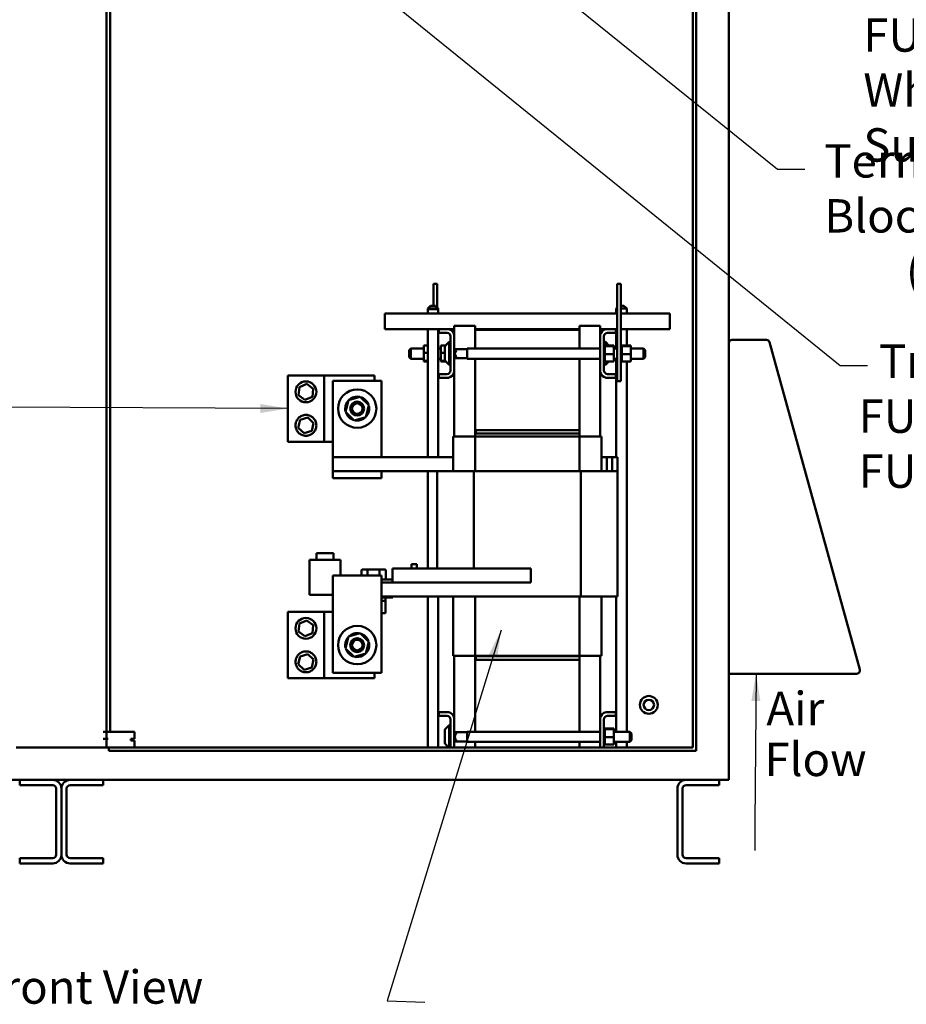
# Model space of a CAD drawing. Units: inches. Extents: x 5 to 215, y 2 to 167.
# Drawn here: x 119 to 151, y 63 to 99 of the extents above; entities that cross this region are included whole.
import ezdxf

# ---------------------------------------------------------------- set-up
doc = ezdxf.new("R2010")
doc.units = ezdxf.units.IN
doc.header["$LTSCALE"] = 10
doc.header["$MEASUREMENT"] = 0
doc.layers.add('Symbol (ANSI)', color=7, linetype='Continuous', lineweight=25)
doc.layers.add('Visible (ANSI)', color=7, linetype='Continuous', lineweight=50)
doc.styles.add('MtXpl_Tahoma', font='tahoma.ttf')
doc.styles.add('Note Text (ANSI)', font='tahoma.ttf')
doc.dimstyles.new('Default (ANSI)$7', dxfattribs={"dimscale": 10, "dimtxt": 0.12, "dimasz": 0.098425, "dimexe": 0.125, "dimexo": 0.0625, "dimgap": 0.031496, "dimtad": 0, "dimtih": 1, "dimtoh": 1, "dimrnd": 1e-08, "dimzin": 4, "dimdsep": 46, "dimtxsty": 'Note Text (ANSI)', "dimcen": 0.09, "dimdle": 0.393701, "dimclrd": 256, "dimclre": 256, "dimclrt": 256, "dimadec": 0, "dimazin": 1, "dimtfac": 1, "dimtofl": 0, "dimtmove": 0, "dimatfit": 3, "dimfxl": 1, "dimtolj": 1, "dimtzin": 4, "dimlwd": -1, "dimlwe": -1, "dimarcsym": 0})

msp = doc.modelspace()

# ---------------------------------------------------------------- linework, layer by layer
at = {"layer": 'Visible (ANSI)'}
for p, q in [((144.7122, 71.3849), (144.7122, 130.8849)), ((143.4157, 72.4105), (143.4157, 129.7185)), ((143.5407, 129.8435), (143.5407, 72.2855)), ((122.3342, 72.9725), (122.3342, 129.1825)), ((122.4622, 72.9725), (122.4622, 129.1825)), ((134.2261, 89.074), (134.0961, 89.074)), ((134.0961, 89.074), (134.0961, 88.288)), ((134.2261, 89.074), (134.2261, 88.2255)), ((140.8341, 89.074), (140.7041, 89.074)), ((140.7041, 89.074), (140.7041, 85.574)), ((140.8341, 89.074), (140.8341, 85.574)), ((133.9886, 88.288), (133.8886, 88.188)), ((133.9886, 88.262), (133.8886, 88.162)), ((133.9146, 88.188), (133.8886, 88.188)), ((133.8886, 88.162), (133.8886, 88.188)), ((134.2636, 88.162), (133.8886, 88.162)), ((133.8886, 88.009), (133.8886, 88.162)), ((133.9886, 88.288), (134.1636, 88.288)), ((133.9886, 88.262), (134.1636, 88.262)), ((134.1636, 88.288), (134.2636, 88.188)), ((134.1636, 88.262), (134.2636, 88.162)), ((134.2636, 88.188), (134.2376, 88.188)), ((134.2636, 88.162), (134.2636, 88.188)), ((134.2636, 88.009), (134.2636, 88.162)), ((140.7041, 88.2264), (140.6657, 88.188)), ((140.7041, 88.188), (140.6657, 88.188)), ((140.6657, 88.009), (140.6657, 88.188)), ((140.8341, 88.288), (140.9407, 88.288)), ((141.0407, 88.188), (140.8341, 88.188)), ((140.9407, 88.288), (141.0407, 88.188)), ((141.0407, 88.009), (141.0407, 88.188)), ((132.3421, 87.717), (132.3421, 88.009)), ((140.7041, 88.009), (132.3421, 88.009)), ((142.5872, 88.009), (140.8341, 88.009)), ((142.5872, 87.717), (142.5872, 88.009)), ((132.3421, 87.449), (132.3421, 87.717)), ((132.3421, 87.449), (134.2801, 87.449)), ((133.8886, 82.839), (133.8886, 87.449)), ((134.2636, 82.839), (134.2636, 87.449)), ((134.2801, 87.315), (134.2801, 87.449)), ((134.2801, 87.449), (134.6327, 87.449)), ((134.6327, 87.449), (134.8401, 87.449)), ((135.5901, 87.564), (134.8401, 87.564)), ((134.8401, 87.2416), (134.8401, 87.564)), ((135.5901, 87.419), (135.5901, 87.564)), ((139.3401, 87.449), (135.5901, 87.449)), ((135.5901, 87.419), (139.3401, 87.419)), ((135.5901, 86.7458), (135.5901, 87.419)), ((139.3401, 87.419), (139.3401, 87.564)), ((140.0901, 87.564), (139.3401, 87.564)), ((139.3401, 87.419), (139.3401, 86.7458)), ((140.0901, 87.2416), (140.0901, 87.564)), ((140.0901, 87.449), (140.2975, 87.449)), ((140.2975, 87.449), (140.6501, 87.449)), ((140.6501, 87.449), (140.6501, 87.315)), ((140.6501, 87.449), (140.7041, 87.449)), ((140.6657, 86.7458), (140.6657, 87.449)), ((140.8341, 87.449), (142.5872, 87.449)), ((141.0407, 86.8632), (141.0407, 87.449)), ((142.5872, 87.717), (142.5872, 87.449)), ((134.5761, 87.315), (134.2801, 87.315)), ((134.7061, 85.963), (134.7061, 87.185)), ((134.8401, 87.2416), (134.8401, 85.9064)), ((140.0901, 85.9064), (140.0901, 87.2416)), ((140.2241, 87.185), (140.2241, 85.963)), ((140.6501, 87.315), (140.3541, 87.315)), ((146.0646, 87.062), (144.8272, 87.062)), ((133.2221, 86.6858), (133.2821, 86.7458)), ((133.2821, 86.7458), (133.2821, 86.3788)), ((133.7411, 86.7458), (133.2821, 86.7458)), ((133.7411, 86.8632), (133.8886, 86.8632)), ((133.7411, 86.8632), (133.7411, 86.5992)), ((134.3511, 86.7458), (134.2636, 86.7458)), ((134.3511, 86.8632), (134.5338, 86.8632)), ((134.3511, 86.8632), (134.3511, 86.5992)), ((134.5061, 86.3373), (134.5061, 86.8106)), ((134.5237, 86.853), (134.6561, 86.9855)), ((134.6561, 86.9855), (134.6561, 86.1625)), ((134.7061, 86.9855), (134.6561, 86.9855)), ((134.8401, 86.7458), (134.8461, 86.7458)), ((134.9061, 86.6858), (134.8461, 86.7458)), ((134.8461, 86.7458), (134.8461, 86.3788)), ((135.2981, 86.7273), (134.8646, 86.7273)), ((135.2981, 86.7458), (135.2981, 86.3788)), ((135.2981, 86.7458), (140.0901, 86.7458)), ((140.2241, 86.9855), (140.2741, 86.9855)), ((140.2501, 86.897), (140.2241, 86.897)), ((140.2501, 86.8969), (140.2241, 86.8969)), ((140.2501, 86.8893), (140.2241, 86.8893)), ((140.2501, 86.8886), (140.2241, 86.8886)), ((140.2501, 86.8695), (140.2241, 86.8695)), ((140.2501, 86.8682), (140.2241, 86.8682)), ((140.2501, 86.8383), (140.2241, 86.8383)), ((140.2501, 86.8365), (140.2241, 86.8365)), ((140.2501, 86.7969), (140.2241, 86.7969)), ((140.2501, 86.7946), (140.2241, 86.7946)), ((140.2501, 86.747), (140.2241, 86.747)), ((140.2501, 86.7444), (140.2241, 86.7444)), ((140.2501, 86.897), (140.2501, 86.8969)), ((140.2501, 86.8893), (140.2501, 86.8969)), ((140.2501, 86.8893), (140.2501, 86.8886)), ((140.2501, 86.8695), (140.2501, 86.8886)), ((140.2501, 86.8695), (140.2501, 86.8682)), ((140.2501, 86.8418), (140.2501, 86.8682)), ((140.5791, 86.8632), (140.2501, 86.8632)), ((140.2501, 86.8418), (140.2501, 86.8383)), ((140.2501, 86.8383), (140.2501, 86.8365)), ((140.5791, 86.838), (140.2501, 86.838)), ((140.2501, 86.8308), (140.2501, 86.8365)), ((140.2501, 86.8308), (140.2501, 86.7969)), ((140.2501, 86.7969), (140.2501, 86.7946)), ((140.2501, 86.747), (140.2501, 86.7946)), ((140.2501, 86.747), (140.2501, 86.7444)), ((140.2501, 86.6904), (140.2501, 86.7444)), ((140.2741, 86.8632), (140.2741, 86.9855)), ((140.3964, 86.8632), (140.2741, 86.9855)), ((140.5791, 86.838), (140.5791, 86.8632)), ((140.5791, 86.5488), (140.5791, 86.838)), ((140.5791, 86.7458), (140.7041, 86.7458)), ((140.8601, 86.897), (140.8341, 86.897)), ((140.8601, 86.8969), (140.8341, 86.8969)), ((140.8601, 86.8893), (140.8341, 86.8893)), ((140.8601, 86.8886), (140.8341, 86.8886)), ((140.8601, 86.8695), (140.8341, 86.8695)), ((140.8601, 86.8682), (140.8341, 86.8682)), ((140.8601, 86.8383), (140.8341, 86.8383)), ((140.8601, 86.8365), (140.8341, 86.8365)), ((140.8601, 86.7969), (140.8341, 86.7969)), ((140.8601, 86.7946), (140.8341, 86.7946)), ((140.8601, 86.747), (140.8341, 86.747)), ((140.8601, 86.7444), (140.8341, 86.7444)), ((140.8601, 86.897), (140.8601, 86.8969)), ((140.8601, 86.8893), (140.8601, 86.8969)), ((140.8601, 86.8893), (140.8601, 86.8886)), ((140.8601, 86.8695), (140.8601, 86.8886)), ((140.8601, 86.8695), (140.8601, 86.8682)), ((140.8601, 86.8418), (140.8601, 86.8682)), ((141.1891, 86.8632), (140.8601, 86.8632)), ((140.8601, 86.8418), (140.8601, 86.8383)), ((140.8601, 86.8383), (140.8601, 86.8365)), ((141.1891, 86.838), (140.8601, 86.838)), ((140.8601, 86.8308), (140.8601, 86.8365)), ((140.8601, 86.8308), (140.8601, 86.7969)), ((140.8601, 86.7969), (140.8601, 86.7946)), ((140.8601, 86.747), (140.8601, 86.7946)), ((140.8601, 86.747), (140.8601, 86.7444)), ((140.8601, 86.6904), (140.8601, 86.7444)), ((141.1891, 86.838), (141.1891, 86.8632)), ((141.1891, 86.5488), (141.1891, 86.838)), ((141.1891, 86.7458), (141.6481, 86.7458)), ((141.6481, 86.3788), (141.6481, 86.7458)), ((141.7081, 86.6858), (141.6481, 86.7458)), ((146.1688, 87.002), (146.166, 87.0012)), ((146.1755, 86.9775), (146.1688, 87.002)), ((149.4221, 75.2075), (146.1755, 86.9775)), ((133.2221, 86.4388), (133.2221, 86.6858)), ((133.2221, 86.4388), (133.2821, 86.3788)), ((133.7411, 86.3788), (133.2821, 86.3788)), ((133.7411, 86.5992), (133.8886, 86.5992)), ((133.7411, 86.5992), (133.7411, 86.3099)), ((134.3511, 86.3788), (134.2636, 86.3788)), ((134.3511, 86.5992), (134.5061, 86.5992)), ((134.3511, 86.5992), (134.3511, 86.3099)), ((134.8401, 86.3788), (134.8461, 86.3788)), ((134.9061, 86.4388), (134.8461, 86.3788)), ((135.2981, 86.3973), (134.8646, 86.3973)), ((134.9061, 86.6717), (134.9061, 86.6858)), ((134.9061, 86.4388), (134.9061, 86.4529)), ((135.2981, 86.3788), (140.0901, 86.3788)), ((135.5901, 83.819), (135.5901, 86.3788)), ((139.3401, 86.3788), (139.3401, 83.819)), ((140.2501, 86.6904), (140.2241, 86.6904)), ((140.2501, 86.6875), (140.2241, 86.6875)), ((140.2501, 86.6293), (140.2241, 86.6293)), ((140.2501, 86.6263), (140.2241, 86.6263)), ((140.2501, 86.5662), (140.2241, 86.5662)), ((140.2501, 86.5631), (140.2241, 86.5631)), ((140.2501, 86.5033), (140.2241, 86.5033)), ((140.2501, 86.5003), (140.2241, 86.5003)), ((140.2501, 86.4431), (140.2241, 86.4431)), ((140.2501, 86.4403), (140.2241, 86.4403)), ((140.2501, 86.388), (140.2241, 86.388)), ((140.2501, 86.3855), (140.2241, 86.3855)), ((140.2501, 86.6904), (140.2501, 86.6875)), ((140.2501, 86.6293), (140.2501, 86.6875)), ((140.2501, 86.6293), (140.2501, 86.6263)), ((140.2501, 86.6039), (140.2501, 86.6263)), ((140.2501, 86.6039), (140.2501, 86.5689)), ((140.2501, 86.5662), (140.2501, 86.5689)), ((140.2501, 86.5662), (140.2501, 86.5631)), ((140.2501, 86.5622), (140.2501, 86.5631)), ((140.2501, 86.5622), (140.2501, 86.5488)), ((140.2501, 86.5488), (140.2501, 86.5151)), ((140.5791, 86.5488), (140.2501, 86.5488)), ((140.2501, 86.5033), (140.2501, 86.5151)), ((140.2501, 86.5033), (140.2501, 86.5003)), ((140.2501, 86.4431), (140.2501, 86.5003)), ((140.2501, 86.4431), (140.2501, 86.4403)), ((140.2501, 86.388), (140.2501, 86.4403)), ((140.2501, 86.388), (140.2501, 86.3855)), ((140.2501, 86.34), (140.2501, 86.3855)), ((140.5791, 86.2847), (140.5791, 86.5488)), ((140.5791, 86.3788), (140.7041, 86.3788)), ((140.6657, 82.839), (140.6657, 86.3788)), ((140.8601, 86.6904), (140.8341, 86.6904)), ((140.8601, 86.6875), (140.8341, 86.6875)), ((140.8601, 86.6293), (140.8341, 86.6293)), ((140.8601, 86.6263), (140.8341, 86.6263)), ((140.8601, 86.5662), (140.8341, 86.5662)), ((140.8601, 86.5631), (140.8341, 86.5631)), ((140.8601, 86.5033), (140.8341, 86.5033)), ((140.8601, 86.5003), (140.8341, 86.5003)), ((140.8601, 86.4431), (140.8341, 86.4431)), ((140.8601, 86.4403), (140.8341, 86.4403)), ((140.8601, 86.388), (140.8341, 86.388)), ((140.8601, 86.3855), (140.8341, 86.3855)), ((140.8601, 86.6904), (140.8601, 86.6875)), ((140.8601, 86.6293), (140.8601, 86.6875)), ((140.8601, 86.6293), (140.8601, 86.6263)), ((140.8601, 86.6039), (140.8601, 86.6263)), ((140.8601, 86.6039), (140.8601, 86.5689)), ((140.8601, 86.5662), (140.8601, 86.5689)), ((140.8601, 86.5662), (140.8601, 86.5631)), ((140.8601, 86.5622), (140.8601, 86.5631)), ((140.8601, 86.5622), (140.8601, 86.5488)), ((140.8601, 86.5488), (140.8601, 86.5151)), ((141.1891, 86.5488), (140.8601, 86.5488)), ((140.8601, 86.5033), (140.8601, 86.5151)), ((140.8601, 86.5033), (140.8601, 86.5003)), ((140.8601, 86.4431), (140.8601, 86.5003)), ((140.8601, 86.4431), (140.8601, 86.4403)), ((140.8601, 86.388), (140.8601, 86.4403)), ((140.8601, 86.388), (140.8601, 86.3855)), ((140.8601, 86.34), (140.8601, 86.3855)), ((141.1891, 86.2847), (141.1891, 86.5488)), ((141.1891, 86.3788), (141.6481, 86.3788)), ((141.7081, 86.4388), (141.6481, 86.3788)), ((141.7081, 86.6858), (141.7081, 86.4388)), ((133.7411, 86.3099), (133.8886, 86.3099)), ((133.7411, 86.3099), (133.7411, 86.2847)), ((133.7411, 86.2847), (133.8886, 86.2847)), ((134.3511, 86.3099), (134.5127, 86.3099)), ((134.3511, 86.3099), (134.3511, 86.2847)), ((134.3511, 86.2847), (134.5338, 86.2847)), ((134.5237, 86.2949), (134.6561, 86.1625)), ((134.7061, 86.1625), (134.6561, 86.1625)), ((140.2501, 86.34), (140.2241, 86.34)), ((140.2501, 86.3379), (140.2241, 86.3379)), ((140.2501, 86.301), (140.2241, 86.301)), ((140.2501, 86.2994), (140.2241, 86.2994)), ((140.2501, 86.2725), (140.2241, 86.2725)), ((140.2501, 86.2714), (140.2241, 86.2714)), ((140.2501, 86.2556), (140.2241, 86.2556)), ((140.2501, 86.2551), (140.2241, 86.2551)), ((140.2501, 86.2509), (140.2241, 86.2509)), ((140.2241, 86.1625), (140.2741, 86.1625)), ((140.2501, 86.34), (140.2501, 86.3379)), ((140.2501, 86.301), (140.2501, 86.3379)), ((140.2501, 86.301), (140.2501, 86.2994)), ((140.2501, 86.2994), (140.2501, 86.2847)), ((140.2501, 86.2725), (140.2501, 86.2847)), ((140.5791, 86.2847), (140.2501, 86.2847)), ((140.2501, 86.2725), (140.2501, 86.2714)), ((140.2501, 86.2556), (140.2501, 86.2714)), ((140.2501, 86.2556), (140.2501, 86.2551)), ((140.2501, 86.2509), (140.2501, 86.2551)), ((140.2741, 86.1625), (140.2741, 86.2847)), ((140.3964, 86.2847), (140.2741, 86.1625)), ((140.8601, 86.34), (140.8341, 86.34)), ((140.8601, 86.3379), (140.8341, 86.3379)), ((140.8601, 86.301), (140.8341, 86.301)), ((140.8601, 86.2994), (140.8341, 86.2994)), ((140.8601, 86.2725), (140.8341, 86.2725)), ((140.8601, 86.2714), (140.8341, 86.2714)), ((140.8601, 86.2556), (140.8341, 86.2556)), ((140.8601, 86.2551), (140.8341, 86.2551)), ((140.8601, 86.2509), (140.8341, 86.2509)), ((140.8601, 86.34), (140.8601, 86.3379)), ((140.8601, 86.301), (140.8601, 86.3379)), ((140.8601, 86.301), (140.8601, 86.2994)), ((140.8601, 86.2994), (140.8601, 86.2847)), ((140.8601, 86.2725), (140.8601, 86.2847)), ((141.1891, 86.2847), (140.8601, 86.2847)), ((140.8601, 86.2725), (140.8601, 86.2714)), ((140.8601, 86.2556), (140.8601, 86.2714)), ((140.8601, 86.2556), (140.8601, 86.2551)), ((140.8601, 86.2509), (140.8601, 86.2551)), ((141.0407, 72.9758), (141.0407, 86.2847)), ((128.8487, 85.781), (130.1612, 85.781)), ((128.8487, 83.397), (128.8487, 85.781)), ((130.1612, 85.781), (130.1612, 83.397)), ((130.1612, 85.781), (131.9737, 85.781)), ((131.9737, 85.781), (131.9737, 85.589)), ((134.2801, 85.699), (134.2801, 85.833)), ((134.2801, 85.833), (134.5761, 85.833)), ((134.6327, 85.699), (134.2801, 85.699)), ((134.8401, 83.589), (134.8401, 85.9064)), ((140.0901, 83.589), (140.0901, 85.9064)), ((140.6501, 85.699), (140.2975, 85.699)), ((140.3541, 85.833), (140.6501, 85.833)), ((140.6501, 85.833), (140.6501, 85.699)), ((129.2391, 85.0779), (129.2745, 85.3644)), ((129.2745, 85.3644), (129.5404, 85.477)), ((129.5404, 85.477), (129.7708, 85.303)), ((129.7708, 85.303), (129.7353, 85.0165)), ((130.4711, 85.589), (130.4711, 82.839)), ((132.2211, 85.589), (130.4711, 85.589)), ((132.2211, 82.839), (132.2211, 85.589)), ((140.8341, 85.574), (140.7041, 85.574)), ((129.4695, 84.904), (129.2391, 85.0779)), ((129.7353, 85.0165), (129.4695, 84.904)), ((131.0344, 84.8952), (131.4567, 85.0143)), ((131.4567, 85.0143), (131.771, 84.7081)), ((130.9264, 84.4699), (131.0344, 84.8952)), ((131.771, 84.7081), (131.663, 84.2828)), ((129.294, 84.1799), (129.5701, 84.2641)), ((129.5701, 84.2641), (129.7811, 84.067)), ((131.2407, 84.1637), (130.9264, 84.4699)), ((131.663, 84.2828), (131.2407, 84.1637)), ((129.2288, 83.8987), (129.294, 84.1799)), ((129.4397, 83.7017), (129.2288, 83.8987)), ((129.7811, 84.067), (129.7159, 83.7858)), ((131.3094, 84.1608), (131.3128, 84.1755)), ((131.3128, 84.1755), (131.3149, 84.1846)), ((131.3188, 84.175), (131.3154, 84.1603)), ((131.3215, 84.1865), (131.3188, 84.175)), ((129.7159, 83.7858), (129.4397, 83.7017)), ((134.8001, 83.589), (134.8335, 83.589)), ((134.8001, 82.339), (134.8001, 83.589)), ((135.5868, 83.589), (134.8335, 83.589)), ((139.3434, 83.589), (135.5868, 83.589)), ((135.5868, 82.339), (135.5868, 83.589)), ((139.3401, 83.819), (135.5901, 83.819)), ((135.5901, 83.689), (135.5901, 83.819)), ((139.3401, 83.689), (135.5901, 83.689)), ((135.5901, 83.589), (135.5901, 83.689)), ((139.3401, 83.819), (135.6201, 83.819)), ((135.6201, 83.689), (135.6201, 83.819)), ((135.6201, 83.689), (139.3401, 83.689)), ((139.3401, 83.689), (139.3401, 83.819)), ((139.3401, 83.689), (139.3401, 83.589)), ((140.0967, 83.589), (139.3434, 83.589)), ((139.3434, 82.339), (139.3434, 83.589)), ((140.0967, 83.589), (140.1301, 83.589)), ((140.1301, 82.339), (140.1301, 83.589)), ((130.1612, 83.397), (128.8487, 83.397)), ((130.4711, 83.397), (130.1612, 83.397)), ((130.4711, 82.839), (134.8001, 82.839)), ((130.4711, 82.339), (130.4711, 82.839)), ((140.1351, 82.839), (140.1301, 82.839)), ((140.1351, 82.839), (140.3231, 82.839)), ((140.1351, 82.339), (140.1351, 82.839)), ((140.3231, 82.839), (140.3231, 82.339)), ((140.3281, 82.839), (140.3231, 82.839)), ((140.3281, 82.339), (140.3281, 82.839)), ((140.3281, 82.839), (140.5161, 82.839)), ((140.5161, 82.839), (140.5161, 82.339)), ((140.5211, 82.839), (140.5161, 82.839)), ((140.5211, 82.839), (140.7091, 82.839)), ((140.5211, 82.339), (140.5211, 82.839)), ((140.7091, 82.839), (140.7091, 82.339)), ((130.4711, 82.339), (130.4711, 82.089)), ((132.2211, 82.339), (130.4711, 82.339)), ((134.2211, 82.339), (132.2211, 82.339)), ((132.2211, 82.089), (132.2211, 82.339)), ((133.8886, 78.839), (133.8886, 82.339)), ((134.2211, 82.339), (134.2211, 78.839)), ((134.2211, 82.339), (134.7383, 82.339)), ((135.5389, 82.339), (134.7383, 82.339)), ((135.5389, 82.339), (135.5389, 78.839)), ((139.3913, 82.339), (135.5389, 82.339)), ((139.3913, 82.339), (139.3913, 77.839)), ((140.1919, 82.339), (139.3913, 82.339)), ((140.1919, 82.339), (140.7091, 82.339)), ((140.7091, 82.339), (140.7091, 77.839)), ((132.2211, 82.089), (130.4711, 82.089)), ((130.5001, 79.399), (129.8801, 79.399)), ((129.8801, 79.149), (129.8801, 79.399)), ((130.5001, 79.149), (130.5001, 79.399)), ((130.7521, 79.149), (129.6271, 79.149)), ((129.6271, 77.899), (129.6271, 79.149)), ((130.7521, 78.589), (130.7521, 79.149)), ((133.3001, 78.999), (133.3001, 78.839)), ((133.4901, 78.999), (133.3001, 78.999)), ((133.4901, 78.839), (133.4901, 78.999)), ((130.4711, 78.089), (130.4711, 78.589)), ((132.2211, 78.589), (130.4711, 78.589)), ((131.5071, 78.778), (131.5071, 78.589)), ((131.7406, 78.808), (131.5417, 78.808)), ((131.7233, 78.778), (131.7233, 78.589)), ((132.139, 78.808), (131.7406, 78.808)), ((132.3385, 78.808), (132.139, 78.808)), ((132.1563, 78.778), (132.1563, 78.589)), ((132.2211, 78.589), (132.2211, 78.089)), ((132.3731, 78.778), (132.3731, 78.444)), ((133.8001, 78.839), (132.6191, 78.839)), ((132.6191, 78.339), (132.6191, 78.839)), ((133.8001, 78.839), (137.5951, 78.839)), ((137.5951, 78.339), (137.5951, 78.839)), ((132.2211, 78.444), (132.6191, 78.444)), ((132.2211, 78.339), (133.4225, 78.339)), ((133.4225, 78.339), (133.8001, 78.339)), ((137.5951, 78.339), (133.8001, 78.339)), ((130.4711, 77.899), (129.6271, 77.899)), ((130.4711, 78.089), (130.4711, 75.089)), ((132.2211, 75.089), (132.2211, 78.089)), ((132.2211, 77.839), (139.3913, 77.839)), ((132.6301, 77.794), (132.2211, 77.794)), ((132.3247, 77.674), (132.2211, 77.674)), ((132.3624, 77.674), (132.3247, 77.674)), ((132.3624, 77.674), (132.3624, 77.241)), ((132.3701, 77.794), (132.3701, 77.689)), ((132.6301, 77.839), (132.6301, 77.794)), ((133.8886, 72.4105), (133.8886, 77.839)), ((134.2636, 72.4105), (134.2636, 77.839)), ((134.8001, 75.709), (134.8001, 77.839)), ((135.5868, 75.709), (135.5868, 77.839)), ((139.3434, 75.709), (139.3434, 77.839)), ((139.3913, 77.839), (140.1919, 77.839)), ((140.1301, 75.709), (140.1301, 77.839)), ((140.7091, 77.839), (140.1919, 77.839)), ((140.6657, 72.9758), (140.6657, 77.839)), ((128.8487, 77.281), (130.1612, 77.281)), ((128.8487, 74.897), (128.8487, 77.281)), ((130.1612, 77.281), (130.1612, 74.897)), ((130.1612, 77.281), (130.4711, 77.281)), ((132.2211, 77.241), (132.3624, 77.241)), ((129.2391, 76.5779), (129.2745, 76.8644)), ((129.2745, 76.8644), (129.5404, 76.977)), ((129.5404, 76.977), (129.7708, 76.803)), ((129.7708, 76.803), (129.7353, 76.5165)), ((129.4695, 76.404), (129.2391, 76.5779)), ((129.7353, 76.5165), (129.4695, 76.404)), ((131.0344, 76.3952), (131.4567, 76.5143)), ((131.4567, 76.5143), (131.771, 76.2081)), ((130.9264, 75.9699), (131.0344, 76.3952)), ((131.771, 76.2081), (131.663, 75.7828)), ((129.294, 75.6799), (129.5701, 75.7641)), ((129.5701, 75.7641), (129.7811, 75.567)), ((131.2407, 75.6637), (130.9264, 75.9699)), ((131.663, 75.7828), (131.2407, 75.6637)), ((129.2288, 75.3987), (129.294, 75.6799)), ((129.4397, 75.2017), (129.2288, 75.3987)), ((129.7811, 75.567), (129.7159, 75.2858)), ((131.3094, 75.6608), (131.3128, 75.6755)), ((131.3128, 75.6755), (131.3149, 75.6846)), ((131.3188, 75.675), (131.3154, 75.6603)), ((131.3215, 75.6865), (131.3188, 75.675)), ((134.8335, 75.709), (134.8001, 75.709)), ((134.8335, 75.709), (135.5868, 75.709)), ((134.8401, 73.4716), (134.8401, 75.709)), ((135.5868, 75.709), (139.3434, 75.709)), ((135.5901, 75.689), (135.5901, 75.709)), ((135.5901, 75.689), (135.5901, 75.559)), ((135.5901, 75.689), (139.3401, 75.689)), ((135.5901, 72.9758), (135.5901, 75.559)), ((135.5901, 75.559), (139.3401, 75.559)), ((139.3401, 75.689), (135.6201, 75.689)), ((135.6201, 75.689), (135.6201, 75.559)), ((135.6201, 75.559), (139.3401, 75.559)), ((139.3401, 75.709), (139.3401, 75.689)), ((139.3401, 75.689), (139.3401, 75.559)), ((139.3401, 75.559), (139.3401, 72.9758)), ((139.3434, 75.709), (140.0967, 75.709)), ((140.0901, 73.4716), (140.0901, 75.709)), ((140.1301, 75.709), (140.0967, 75.709)), ((129.7159, 75.2858), (129.4397, 75.2017)), ((132.2211, 75.089), (130.4711, 75.089)), ((131.9737, 75.089), (131.9737, 74.897)), ((144.7122, 75.062), (149.3112, 75.062)), ((130.1612, 74.897), (128.8487, 74.897)), ((131.9737, 74.897), (130.1612, 74.897)), ((134.2801, 73.545), (134.2801, 73.679)), ((134.2801, 73.679), (134.6327, 73.679)), ((140.2975, 73.679), (140.6501, 73.679)), ((140.6501, 73.679), (140.6501, 73.545)), ((134.5761, 73.545), (134.2801, 73.545)), ((134.7061, 72.4105), (134.7061, 73.415)), ((134.8401, 73.4716), (134.8401, 72.4105)), ((140.0901, 72.4105), (140.0901, 73.4716)), ((140.2241, 73.415), (140.2241, 72.4105)), ((140.6501, 73.545), (140.3541, 73.545)), ((122.2126, 72.9725), (122.3326, 72.9725)), ((122.3342, 72.9725), (122.3326, 72.9725)), ((122.3326, 72.9725), (122.3326, 72.7225)), ((122.3342, 72.9725), (122.3738, 72.9725)), ((122.3926, 72.9725), (122.3738, 72.9725)), ((122.3926, 72.9725), (123.2751, 72.9725)), ((123.3351, 72.9725), (123.2751, 72.9725)), ((123.3351, 72.9725), (123.3351, 72.7225)), ((134.5061, 72.5673), (134.5061, 73.0406)), ((134.5237, 73.083), (134.6561, 73.2155)), ((134.6561, 73.2155), (134.6561, 72.4105)), ((134.7061, 73.2155), (134.6561, 73.2155)), ((134.8401, 72.9758), (134.8461, 72.9758)), ((134.9061, 72.9158), (134.8461, 72.9758)), ((134.8461, 72.9758), (134.8461, 72.6088)), ((135.2981, 72.9573), (134.8646, 72.9573)), ((134.9061, 72.9017), (134.9061, 72.9158)), ((135.2981, 72.9758), (135.2981, 72.6088)), ((135.2981, 72.9758), (140.0901, 72.9758)), ((140.2501, 73.127), (140.2241, 73.127)), ((140.2501, 73.1269), (140.2241, 73.1269)), ((140.2501, 73.1193), (140.2241, 73.1193)), ((140.2501, 73.1186), (140.2241, 73.1186)), ((140.2501, 73.0995), (140.2241, 73.0995)), ((140.2501, 73.0982), (140.2241, 73.0982)), ((140.2501, 73.0683), (140.2241, 73.0683)), ((140.2501, 73.0665), (140.2241, 73.0665)), ((140.2501, 73.0269), (140.2241, 73.0269)), ((140.2501, 73.0246), (140.2241, 73.0246)), ((140.2501, 72.977), (140.2241, 72.977)), ((140.2501, 72.9744), (140.2241, 72.9744)), ((140.2501, 72.9204), (140.2241, 72.9204)), ((140.2501, 72.9175), (140.2241, 72.9175)), ((140.2501, 73.127), (140.2501, 73.1269)), ((140.2501, 73.1193), (140.2501, 73.1269)), ((140.2501, 73.1193), (140.2501, 73.1186)), ((140.2501, 73.0995), (140.2501, 73.1186)), ((140.2501, 73.0995), (140.2501, 73.0982)), ((140.2501, 73.0718), (140.2501, 73.0982)), ((140.5791, 73.0932), (140.2501, 73.0932)), ((140.2501, 73.0718), (140.2501, 73.0683)), ((140.2501, 73.0683), (140.2501, 73.0665)), ((140.5791, 73.068), (140.2501, 73.068)), ((140.2501, 73.0608), (140.2501, 73.0665)), ((140.2501, 73.0608), (140.2501, 73.0269)), ((140.2501, 73.0269), (140.2501, 73.0246)), ((140.2501, 72.977), (140.2501, 73.0246)), ((140.2501, 72.977), (140.2501, 72.9744)), ((140.2501, 72.9204), (140.2501, 72.9744)), ((140.2501, 72.9204), (140.2501, 72.9175)), ((140.2501, 72.8593), (140.2501, 72.9175)), ((140.5791, 73.068), (140.5791, 73.0932)), ((140.5791, 72.7788), (140.5791, 73.068)), ((140.5791, 72.9758), (141.1481, 72.9758)), ((141.1481, 72.6088), (141.1481, 72.9758)), ((141.2081, 72.9158), (141.1481, 72.9758)), ((141.2081, 72.9158), (141.2081, 72.6688)), ((122.3326, 72.7225), (122.2126, 72.7225)), ((122.3326, 72.7225), (122.3351, 72.7225)), ((122.3351, 72.7225), (122.3926, 72.7225)), ((122.3351, 72.7225), (122.3351, 72.4105)), ((123.2101, 72.7225), (123.2101, 72.6605)), ((123.2751, 72.7225), (123.2101, 72.7225)), ((123.2751, 72.6605), (123.2101, 72.6605)), ((123.2751, 72.7225), (123.3351, 72.7225)), ((123.2751, 72.6605), (123.3351, 72.6605)), ((123.3351, 72.6605), (123.3351, 72.4105)), ((134.8401, 72.6088), (134.8461, 72.6088)), ((134.9061, 72.6688), (134.8461, 72.6088)), ((135.2981, 72.6273), (134.8646, 72.6273)), ((134.9061, 72.6688), (134.9061, 72.6829)), ((135.2981, 72.6088), (140.0901, 72.6088)), ((135.5901, 72.4105), (135.5901, 72.6088)), ((139.3401, 72.6088), (139.3401, 72.4105)), ((140.2501, 72.8593), (140.2241, 72.8593)), ((140.2501, 72.8563), (140.2241, 72.8563)), ((140.2501, 72.7962), (140.2241, 72.7962)), ((140.2501, 72.7931), (140.2241, 72.7931)), ((140.2501, 72.7333), (140.2241, 72.7333)), ((140.2501, 72.7303), (140.2241, 72.7303)), ((140.2501, 72.6731), (140.2241, 72.6731)), ((140.2501, 72.6703), (140.2241, 72.6703)), ((140.2501, 72.618), (140.2241, 72.618)), ((140.2501, 72.6155), (140.2241, 72.6155)), ((140.2501, 72.57), (140.2241, 72.57)), ((140.2501, 72.5679), (140.2241, 72.5679)), ((140.2501, 72.8593), (140.2501, 72.8563)), ((140.2501, 72.8339), (140.2501, 72.8563)), ((140.2501, 72.8339), (140.2501, 72.7989)), ((140.2501, 72.7962), (140.2501, 72.7989)), ((140.2501, 72.7962), (140.2501, 72.7931)), ((140.2501, 72.7922), (140.2501, 72.7931)), ((140.2501, 72.7922), (140.2501, 72.7788)), ((140.2501, 72.7788), (140.2501, 72.7451)), ((140.5791, 72.7788), (140.2501, 72.7788)), ((140.2501, 72.7333), (140.2501, 72.7451)), ((140.2501, 72.7333), (140.2501, 72.7303)), ((140.2501, 72.6731), (140.2501, 72.7303)), ((140.2501, 72.6731), (140.2501, 72.6703)), ((140.2501, 72.618), (140.2501, 72.6703)), ((140.2501, 72.618), (140.2501, 72.6155)), ((140.2501, 72.57), (140.2501, 72.6155)), ((140.2501, 72.57), (140.2501, 72.5679)), ((140.2501, 72.531), (140.2501, 72.5679)), ((140.5791, 72.5147), (140.5791, 72.7788)), ((140.5791, 72.6088), (141.1481, 72.6088)), ((140.6657, 72.4105), (140.6657, 72.6088)), ((141.0407, 72.4105), (141.0407, 72.6088)), ((141.2081, 72.6688), (141.1481, 72.6088)), ((122.3351, 72.4105), (119.0851, 72.4105)), ((123.2751, 72.4105), (122.3351, 72.4105)), ((122.4107, 72.2855), (122.4107, 72.4105)), ((122.4107, 72.4105), (143.4157, 72.4105)), ((143.5407, 72.2855), (122.4107, 72.2855)), ((134.5237, 72.5249), (134.6381, 72.4105)), ((140.2501, 72.531), (140.2241, 72.531)), ((140.2501, 72.5294), (140.2241, 72.5294)), ((140.2501, 72.5025), (140.2241, 72.5025)), ((140.2501, 72.5014), (140.2241, 72.5014)), ((140.2501, 72.4856), (140.2241, 72.4856)), ((140.2501, 72.4851), (140.2241, 72.4851)), ((140.2501, 72.4809), (140.2241, 72.4809)), ((140.2501, 72.531), (140.2501, 72.5294)), ((140.2501, 72.5294), (140.2501, 72.5147)), ((140.2501, 72.5025), (140.2501, 72.5147)), ((140.5791, 72.5147), (140.2501, 72.5147)), ((140.2501, 72.5025), (140.2501, 72.5014)), ((140.2501, 72.4856), (140.2501, 72.5014)), ((140.2501, 72.4856), (140.2501, 72.4851)), ((140.2501, 72.4809), (140.2501, 72.4851)), ((96.7122, 71.244), (144.7122, 71.244)), ((119.2122, 71.0565), (119.2122, 71.244)), ((122.2122, 71.244), (122.2122, 71.0565)), ((144.3622, 71.244), (144.3622, 71.0565)), ((144.7122, 71.3849), (144.7122, 71.244)), ((120.3997, 71.0565), (119.2122, 71.0565)), ((120.5247, 68.5565), (120.5247, 70.9315)), ((120.7122, 68.5565), (120.7122, 70.9315)), ((120.7122, 70.9315), (120.7122, 68.5565)), ((120.8997, 70.9315), (120.8997, 68.5565)), ((122.2122, 71.0565), (121.0247, 71.0565)), ((142.8622, 68.5565), (142.8622, 70.9315)), ((143.0497, 70.9315), (143.0497, 68.5565)), ((144.3622, 71.0565), (143.1747, 71.0565)), ((119.2122, 68.244), (119.2122, 68.4315)), ((119.2122, 68.4315), (120.3997, 68.4315)), ((121.0247, 68.4315), (122.2122, 68.4315)), ((122.2122, 68.4315), (122.2122, 68.244)), ((143.1747, 68.4315), (144.3622, 68.4315)), ((144.3622, 68.4315), (144.3622, 68.244)), ((120.3997, 68.244), (119.2122, 68.244)), ((122.2122, 68.244), (121.0247, 68.244)), ((144.3622, 68.244), (143.1747, 68.244))]:
    msp.add_line(p, q, dxfattribs=at)
for centre, radius in [((129.5049, 85.1905), 0.375), ((131.3487, 84.589), 0.69), ((131.3487, 84.589), 0.25), ((131.3487, 84.589), 0.19), ((129.5049, 76.6905), 0.375), ((131.3487, 76.089), 0.69), ((131.3487, 76.089), 0.25), ((131.3487, 76.089), 0.19), ((141.8372, 73.9395), 0.32), ((141.8372, 73.9395), 0.1875)]:
    msp.add_circle(centre, radius, dxfattribs=at)
for centre, radius, start, end in [((134.5761, 87.185), 0.27, 12.10149, 77.89851), ((140.3541, 87.185), 0.27, 102.10149, 167.89851), ((134.5761, 87.185), 0.13, 0, 90), ((140.3541, 87.185), 0.13, 90, 180), ((144.8272, 86.947), 0.115, 90, 180), ((146.0646, 86.947), 0.115, 47.92163, 90), ((134.5661, 86.8106), 0.06, 135, 180), ((146.0646, 86.947), 0.115, 28.14658, 33.14992), ((135.0296, 86.5623), 0.165, 138.4593, 221.5407), ((134.5661, 86.3373), 0.06, 180, 225), ((134.5761, 85.963), 0.13, 270, 0), ((134.5761, 85.963), 0.27, 282.10149, 347.89851), ((140.3541, 85.963), 0.27, 192.10149, 257.89851), ((140.3541, 85.963), 0.13, 180, 270), ((131.3487, 84.589), 0.43, 77.84362, 133.65456), ((131.3487, 84.589), 0.43, 17.84362, 73.65456), ((131.3487, 84.589), 0.43, 137.84362, 193.65456), ((131.3487, 84.589), 0.43, 317.84362, 13.65456), ((131.3487, 84.589), 0.43, 197.84362, 253.65456), ((131.3487, 84.589), 0.43, 265.56337, 313.65456), ((131.3487, 84.589), 0.43, 257.84362, 264.75565), ((132.3551, 77.689), 0.015, 270, 0), ((131.3487, 76.089), 0.43, 77.84362, 133.65456), ((131.3487, 76.089), 0.43, 17.84362, 73.65456), ((131.3487, 76.089), 0.43, 137.84362, 193.65456), ((131.3487, 76.089), 0.43, 317.84362, 13.65456), ((131.3487, 76.089), 0.43, 197.84362, 253.65456), ((131.3487, 76.089), 0.43, 265.56337, 313.65456), ((131.3487, 76.089), 0.43, 257.84362, 264.75565), ((149.3112, 75.177), 0.115, 270, 15.42063), ((134.5761, 73.415), 0.27, 12.10149, 77.89851), ((140.3541, 73.415), 0.27, 102.10149, 167.89851), ((134.5761, 73.415), 0.13, 0, 90), ((140.3541, 73.415), 0.13, 90, 180), ((134.5661, 73.0406), 0.06, 135, 180), ((134.5661, 72.5673), 0.06, 180, 225), ((135.0296, 72.7923), 0.165, 138.4593, 221.5407), ((120.3997, 70.9315), 0.3125, 0, 90), ((121.0247, 70.9315), 0.3125, 90, 180), ((143.1747, 70.9315), 0.3125, 90, 180), ((120.3997, 70.9315), 0.125, 0, 90), ((121.0247, 70.9315), 0.125, 90, 180), ((143.1747, 70.9315), 0.125, 90, 180), ((120.3997, 68.5565), 0.3125, 270, 0), ((120.3997, 68.5565), 0.125, 270, 0), ((121.0247, 68.5565), 0.3125, 180, 270), ((121.0247, 68.5565), 0.125, 180, 270), ((143.1747, 68.5565), 0.3125, 180, 270), ((143.1747, 68.5565), 0.125, 180, 270)]:
    msp.add_arc(centre, radius, start, end, dxfattribs=at)
for centre, major_axis, ratio, start_param, end_param in [((131.5417, 78.778), (0.0346, 0), 0.8660257, 1.5707963, 3.1415927), ((131.7406, 78.778), (0, -0.03), 0.5782212, 3.1415927, 4.712389), ((132.139, 78.778), (0, -0.03), 0.5764789, 1.5707963, 3.1415927), ((132.3385, 78.778), (-0.0346, 0), 0.8660257, 3.1415927, 4.712389)]:
    msp.add_ellipse(centre, major_axis=major_axis, ratio=ratio, start_param=start_param, end_param=end_param, dxfattribs=at)
for points, knots in [([(146.1609, 87.0099), (146.1583, 87.0139), (146.1553, 87.0179), (146.1489, 87.0254), (146.1454, 87.029), (146.1417, 87.0323)], [0, 0, 0, 0, 0.13870883, 0.13870883, 0.27740514, 0.27740514, 0.27740514, 0.27740514]), ([(129.5049, 84.3625), (129.5311, 84.3625), (129.5566, 84.3597), (129.6057, 84.3495), (129.6294, 84.3421), (129.6969, 84.3133), (129.7373, 84.2854), (129.8014, 84.2213), (129.8301, 84.1809), (129.8694, 84.089), (129.8799, 84.0375), (129.8799, 83.9375), (129.8694, 83.8859), (129.8301, 83.794), (129.8014, 83.7537), (129.7373, 83.6896), (129.6969, 83.6616), (129.6294, 83.6329), (129.6057, 83.6254), (129.5566, 83.6152), (129.5311, 83.6125), (129.4788, 83.6125), (129.4533, 83.6152), (129.4041, 83.6254), (129.3805, 83.6329), (129.313, 83.6616), (129.2725, 83.6896), (129.2084, 83.7537), (129.1798, 83.794), (129.1405, 83.8859), (129.1299, 83.9375), (129.1299, 84.0375), (129.1405, 84.089), (129.1798, 84.1809), (129.2084, 84.2213), (129.2725, 84.2854), (129.313, 84.3133), (129.3805, 84.3421), (129.4041, 84.3495), (129.4533, 84.3597), (129.4788, 84.3625), (129.5049, 84.3625)], [-6.2330012, -6.2330012, -6.2330012, -6.2330012, -6.0339534, -6.0339534, -5.8349056, -5.8349056, -5.43681, -5.43681, -5.0557805, -5.0557805, -4.6747509, -4.6747509, -4.2937213, -4.2937213, -3.9126918, -3.9126918, -3.5145962, -3.5145962, -3.3155484, -3.3155484, -3.1165006, -3.1165006, -2.9174528, -2.9174528, -2.718405, -2.718405, -2.3203094, -2.3203094, -1.9392799, -1.9392799, -1.5582503, -1.5582503, -1.1772207, -1.1772207, -0.7961912, -0.7961912, -0.3980956, -0.3980956, -0.1990478, -0.1990478, 0, 0, 0, 0]), ([(129.5049, 75.8625), (129.5311, 75.8625), (129.5566, 75.8597), (129.6057, 75.8495), (129.6294, 75.8421), (129.6969, 75.8133), (129.7373, 75.7854), (129.8014, 75.7213), (129.8301, 75.6809), (129.8694, 75.589), (129.8799, 75.5375), (129.8799, 75.4375), (129.8694, 75.3859), (129.8301, 75.294), (129.8014, 75.2537), (129.7373, 75.1896), (129.6969, 75.1616), (129.6294, 75.1329), (129.6057, 75.1254), (129.5566, 75.1152), (129.5311, 75.1125), (129.4788, 75.1125), (129.4533, 75.1152), (129.4041, 75.1254), (129.3805, 75.1329), (129.313, 75.1616), (129.2725, 75.1896), (129.2084, 75.2537), (129.1798, 75.294), (129.1405, 75.3859), (129.1299, 75.4375), (129.1299, 75.5375), (129.1405, 75.589), (129.1798, 75.6809), (129.2084, 75.7213), (129.2725, 75.7854), (129.313, 75.8133), (129.3805, 75.8421), (129.4041, 75.8495), (129.4533, 75.8597), (129.4788, 75.8625), (129.5049, 75.8625)], [-6.2330012, -6.2330012, -6.2330012, -6.2330012, -6.0339534, -6.0339534, -5.8349056, -5.8349056, -5.43681, -5.43681, -5.0557805, -5.0557805, -4.6747509, -4.6747509, -4.2937213, -4.2937213, -3.9126918, -3.9126918, -3.5145962, -3.5145962, -3.3155484, -3.3155484, -3.1165006, -3.1165006, -2.9174528, -2.9174528, -2.718405, -2.718405, -2.3203094, -2.3203094, -1.9392799, -1.9392799, -1.5582503, -1.5582503, -1.1772207, -1.1772207, -0.7961912, -0.7961912, -0.3980956, -0.3980956, -0.1990478, -0.1990478, 0, 0, 0, 0])]:
    msp.add_open_spline(points, degree=3, knots=knots, dxfattribs=at)

# ---------------------------------------------------------------- texts
at = {"layer": 'Symbol (ANSI)', "style": 'MtXpl_Tahoma'}
for s, p in [('Air', (146.0659, 73.2109)), ('Flow', (145.9969, 71.3811)), ('Front View', (117.6876, 63.1992))]:
    msp.add_text(s, height=1.2, dxfattribs=at).set_placement(p)
at = {"layer": 'Symbol (ANSI)', "char_height": 1.2, "attachment_point": 1, "line_spacing_factor": 0.987884, "style": 'Note Text (ANSI)'}
for s, insert, width in [('\\fTahoma|b0|i0;Location Of FU6\\P\\fTahoma|b0|i0;When Supplied. ', (149.551, 100.5944), 11.925122), ('\\fTahoma|b0|i0;Terminal Block \\P\\fTahoma|b0|i0;        (TB)', (148.1482, 94.0935), 11.21329), ('\\fTahoma|b0|i0;  Trap Fusing \\P\\fTahoma|b0|i0;FU1, FU2, FU3', (149.382, 86.8952), 10.560778)]:
    msp.add_mtext(s, dxfattribs=dict(at, insert=insert, width=width))

# ---------------------------------------------------------------- leaders
at = {"layer": 'Symbol (ANSI)', "annotation_type": 0, "has_hookline": 1, "text_width": 0.5158}
for points, hookline_direction in [([(135.9196, 101.6954), (146.4651, 93.1911), (147.4493, 93.1911)], 0), ([(129.9622, 101.3145), (148.7219, 86.1386), (149.7062, 86.1386)], 0), ([(128.8487, 84.589), (115.2458, 84.6511), (109.8185, 98.0713), (90.4004, 98.0713)], 1), ([(136.5231, 76.6239), (132.4251, 63.3054), (133.7774, 63.2566)], 1)]:
    msp.add_leader(points, dimstyle='Default (ANSI)$7', override={"dimtad": 0}, dxfattribs=dict(at, hookline_direction=hookline_direction))
at = {"layer": 'Symbol (ANSI)'}
msp.add_leader([(145.6949, 75.062), (145.6461, 69.6963), (145.6461, 68.7121)], dimstyle='Default (ANSI)$7', override={"dimtad": 0}, dxfattribs=at)

doc.saveas('drawing.dxf')
